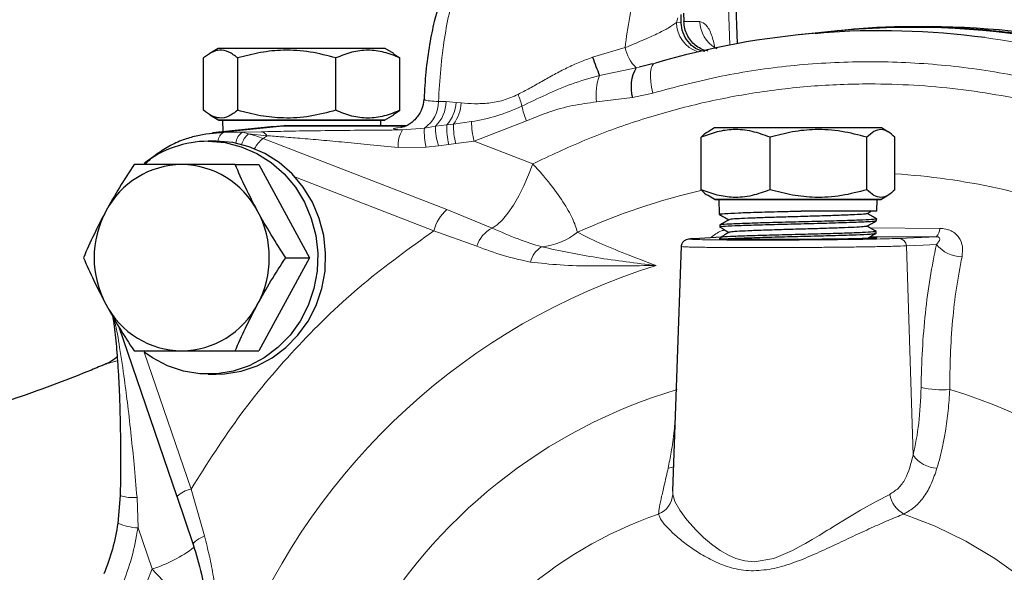
# Model space of a CAD drawing. Units: millimetres. Extents: x -9 to 1161, y -19 to 812.
# Drawn here: x 68 to 195, y 234 to 305 of the extents above; entities that cross this region are included whole.
import ezdxf

# ---------------------------------------------------------------- set-up
doc = ezdxf.new("R2010")
doc.units = ezdxf.units.MM
doc.header["$LTSCALE"] = 3
doc.layers.add('1', color=2, linetype='CONTINUOUS', lineweight=35)
doc.layers.add('11', color=7, linetype='CONTINUOUS')

msp = doc.modelspace()

# ---------------------------------------------------------------- linework, layer by layer
at = {"layer": '1', "linetype": 'Continuous', "lineweight": 30}
for p, q in [((160.889, 301.753), (160.289, 318.944)), ((153.944, 305.653), (153.979, 304.581)), ((153.629, 304.533), (153.613, 305.498)), ((172.935, 303.304), (168.821, 302.882)), ((185.633, 303.909), (183.558, 303.909)), ((94.024, 301.109), (92.926, 300.475)), ((113.02, 301.109), (94.024, 301.109)), ((115.524, 301.109), (113.02, 301.109)), ((116.622, 300.475), (115.524, 301.109)), ((92.131, 293.159), (92.131, 299.905)), ((96.54, 293.159), (96.54, 299.905)), ((109.183, 293.159), (109.183, 299.905)), ((116.609, 300.453), (117.417, 299.905)), ((117.417, 293.159), (117.417, 299.905)), ((149.77, 299.109), (148.226, 298.739)), ((150.064, 299.131), (149.729, 299.087)), ((116.609, 292.611), (117.417, 293.159)), ((92.926, 292.589), (94.104, 291.909)), ((94.074, 291.909), (94.075, 291.905)), ((97.91, 291.909), (94.074, 291.909)), ((94.075, 291.905), (112.982, 291.905)), ((94.575, 291.905), (94.626, 290.395)), ((115.474, 291.909), (97.91, 291.909)), ((112.982, 291.905), (115.474, 291.905)), ((114.949, 291.176), (114.974, 291.905)), ((115.444, 291.909), (116.622, 292.589)), ((115.474, 291.905), (115.474, 291.909)), ((100.796, 291.028), (93.305, 290.26)), ((102.493, 291.176), (100.122, 290.933)), ((102.322, 291.106), (100.796, 291.028)), ((118.027, 291.106), (102.322, 291.106)), ((118.217, 291.176), (102.493, 291.176)), ((157.93, 290.887), (157.099, 290.407)), ((178.997, 290.887), (157.93, 290.887)), ((179.43, 290.887), (178.997, 290.887)), ((180.261, 290.407), (179.43, 290.887)), ((93.772, 289.176), (92.746, 289.176)), ((156.21, 282.937), (156.21, 289.683)), ((165.074, 282.937), (165.074, 289.683)), ((177.545, 282.937), (177.545, 289.683)), ((181.15, 282.937), (181.15, 289.683)), ((96.202, 286.176), (99.256, 286.176)), ((99.256, 286.176), (105.766, 274.176)), ((157.099, 282.213), (158.01, 281.687)), ((157.98, 281.687), (157.98, 281.683)), ((165.674, 281.687), (157.98, 281.687)), ((157.98, 281.683), (178.949, 281.683)), ((158.48, 281.683), (158.545, 279.768)), ((179.38, 281.687), (165.674, 281.687)), ((178.829, 280.187), (178.88, 281.683)), ((178.949, 281.683), (179.38, 281.683)), ((179.35, 281.687), (180.261, 282.213)), ((179.38, 281.683), (179.38, 281.687)), ((178.829, 280.187), (169.075, 280.187)), ((177.588, 279.854), (178.067, 280.13)), ((178.787, 278.954), (178.794, 279.175)), ((158.593, 278.365), (158.601, 278.14)), ((155.316, 276.663), (158.773, 276.857)), ((158.521, 276.64), (158.766, 276.655)), ((177.842, 276.808), (178.701, 276.776)), ((178.731, 277.325), (178.739, 277.559)), ((153.638, 275.703), (152.534, 244.086)), ((105.766, 274.176), (99.256, 262.176)), ((102.713, 274.176), (105.766, 274.176)), ((81.229, 265.273), (88.708, 243.405)), ((96.202, 262.176), (99.256, 262.176)), ((92.746, 259.176), (93.772, 259.176)), ((81.411, 243.545), (81.11, 239.974)), ((88.713, 243.449), (90.789, 237.228)), ((88.725, 243.383), (88.708, 243.405))]:
    msp.add_line(p, q, dxfattribs=at)
at = {"layer": '1', "linetype": 'Continuous', "lineweight": 30, "flags": 128}
for points in [[(90.986, 289.826), (92.439, 290.144), (94.762, 290.334)], [(92.746, 289.176), (94.897, 289), (96.999, 288.477), (99, 287.618), (100.855, 286.445), (102.52, 284.984), (103.956, 283.269), (105.129, 281.342), (106.011, 279.246), (106.583, 277.032), (106.831, 274.751), (106.748, 272.456), (106.337, 270.201), (105.608, 268.04), (104.577, 266.022), (103.269, 264.196), (101.714, 262.604), (99.949, 261.282), (98.015, 260.263), (95.957, 259.571), (93.825, 259.22), (91.667, 259.22), (89.534, 259.571), (87.477, 260.263), (85.543, 261.282), (84.485, 262.022)], [(93.772, 259.176), (94.851, 259.22), (96.983, 259.571), (99.041, 260.263), (100.975, 261.282), (102.74, 262.604), (104.295, 264.196), (105.603, 266.022), (106.634, 268.04), (107.363, 270.201), (107.774, 272.456), (107.857, 274.751), (107.609, 277.032), (107.037, 279.246), (106.155, 281.342), (104.982, 283.269), (103.546, 284.984), (101.881, 286.445), (100.026, 287.618), (98.025, 288.477), (95.923, 289), (93.772, 289.176), (93.772, 289.176)]]:
    msp.add_lwpolyline(points, dxfattribs=at)
at = {"layer": '1', "linetype": 'Continuous', "lineweight": 30}
for centre, radius, start, end in [((179.23, 201.183), 102.231, 82.40852, 106.43059), ((183.362, 200.699), 103.134, 64.23797, 95.8028), ((185.521, 200.367), 103.542, 63.52251, 89.9379), ((166.767, 308.077), 25.835, 198.24815, 203.78675), ((152.049, 296.188), 4.875, 149.7169, 196.49924), ((92.798, 275.612), 13.564, 90.22153, 127.88198), ((89.466, 274.999), 11.177, 90.7224, 152.41098), ((89.185, 274.999), 11.177, 27.589, 89.27761), ((90.702, 274.176), 12.655, 151.69834, 208.30166), ((87.949, 274.176), 12.655, 331.6981, 28.3019), ((89.466, 273.353), 11.177, 207.58902, 269.2776), ((89.185, 273.353), 11.177, 270.72239, 332.411)]:
    msp.add_arc(centre, radius, start, end, dxfattribs=at)
for points, knots in [([(122.491, 307.016), (122.265, 306.223), (121.782, 304.531), (121.195, 301.539), (120.721, 298.186), (120.586, 295.777), (120.52, 294.61)], [0, 0, 0, 0, 0.2162918, 0.4612859, 0.7390988, 1, 1, 1, 1]), ([(156.684, 300.717), (156.375, 300.788), (155.652, 300.954), (154.696, 301.712), (153.947, 302.811), (153.661, 303.821), (153.635, 304.401), (153.629, 304.533)], [0, 0, 0, 0, 0.1845214, 0.4318105, 0.6791149, 0.9265735, 1, 1, 1, 1]), ([(157.077, 300.795), (157.035, 300.799), (156.717, 300.829), (156.152, 301.069), (155.435, 301.513), (154.831, 302.131), (154.371, 302.87), (154.061, 303.7), (154.007, 304.287), (153.979, 304.581)], [0, 0, 0, 0, 0.025155, 0.1876291, 0.3501038, 0.5125776, 0.6750516, 0.8375263, 1, 1, 1, 1]), ([(229.609, 293.048), (226.832, 294.34), (221.277, 296.924), (212.596, 299.847), (203.737, 302.042), (194.73, 303.438), (185.651, 304.001), (177.673, 303.897), (172.775, 303.269), (170.885, 303.027)], [0, 0, 0, 0, 0.1508757, 0.3017515, 0.4526272, 0.6035029, 0.7543786, 0.9052543, 1, 1, 1, 1]), ([(96.54, 299.905), (96.158, 300.192), (95.384, 300.772), (94.238, 300.984), (93.142, 300.673), (92.47, 300.163), (92.131, 299.905)], [0, 0, 0, 0, 0.2646136, 0.5349656, 0.7653522, 1, 1, 1, 1]), ([(109.183, 299.905), (108.086, 300.192), (105.867, 300.772), (102.58, 300.984), (99.438, 300.673), (97.512, 300.163), (96.54, 299.905)], [0, 0, 0, 0, 0.2646137, 0.5349653, 0.765352, 1, 1, 1, 1]), ([(117.417, 299.905), (116.749, 300.176), (115.399, 300.721), (113.314, 300.986), (111.215, 300.725), (109.866, 300.181), (109.183, 299.905)], [0, 0, 0, 0, 0.24772783, 0.49999737, 0.74725422, 1, 1, 1, 1]), ([(158.272, 301.086), (158.198, 301.119), (157.993, 301.209), (157.876, 301.28), (157.861, 301.216), (157.859, 301.21)], [0, 0, 0, 0, 0.3415871, 0.9364702, 1, 1, 1, 1]), ([(120.502, 294.594), (120.438, 294.145), (120.34, 293.454), (119.894, 292.617), (119.448, 292.042), (118.935, 291.573), (118.19, 291.08), (117.808, 290.99), (117.543, 290.928)], [0, 0, 0, 0, 0.1981023, 0.3048189, 0.4198367, 0.5468742, 0.6869838, 1, 1, 1, 1]), ([(96.54, 293.159), (96.158, 292.872), (95.384, 292.292), (94.238, 292.08), (93.142, 292.391), (92.47, 292.901), (92.131, 293.159)], [0, 0, 0, 0, 0.2646136, 0.5349656, 0.7653523, 1, 1, 1, 1]), ([(109.183, 293.159), (108.086, 292.872), (105.867, 292.292), (102.58, 292.08), (99.438, 292.391), (97.512, 292.901), (96.54, 293.159)], [0, 0, 0, 0, 0.2646137, 0.5349654, 0.765352, 1, 1, 1, 1]), ([(117.417, 293.159), (116.749, 292.888), (115.399, 292.343), (113.314, 292.078), (111.215, 292.339), (109.866, 292.883), (109.183, 293.159)], [0, 0, 0, 0, 0.24772784, 0.49999739, 0.74725424, 1, 1, 1, 1]), ([(165.074, 289.683), (164.305, 289.97), (162.75, 290.55), (160.445, 290.762), (158.242, 290.451), (156.891, 289.941), (156.21, 289.683)], [0, 0, 0, 0, 0.2646135, 0.5349655, 0.7653526, 1, 1, 1, 1]), ([(156.21, 289.683), (156.501, 289.998), (156.795, 290.316), (157.1, 290.406), (157.103, 290.407)], [0, 0, 0, 0, 0.9890052, 1, 1, 1, 1]), ([(177.545, 289.683), (176.462, 289.97), (174.274, 290.55), (171.032, 290.762), (167.933, 290.451), (166.033, 289.941), (165.074, 289.683)], [0, 0, 0, 0, 0.2646139, 0.5349659, 0.7653525, 1, 1, 1, 1]), ([(181.15, 289.683), (180.857, 289.954), (180.266, 290.499), (179.353, 290.764), (178.434, 290.503), (177.843, 289.959), (177.545, 289.683)], [0, 0, 0, 0, 0.247728, 0.4999978, 0.7472543, 1, 1, 1, 1]), ([(90.939, 289.788), (90.383, 289.628), (89.174, 289.282), (87.432, 288.4), (85.829, 287.369), (84.931, 286.538), (84.538, 286.176)], [0, 0, 0, 0, 0.2345044, 0.5106254, 0.7863934, 1, 1, 1, 1]), ([(83.182, 286.176), (82.551, 285.202), (81.277, 283.235), (80.136, 281.202), (79.56, 280.176)], [0, 0, 0, 0, 0.4954574, 1, 1, 1, 1]), ([(89.325, 286.176), (88.253, 286.176), (86.084, 286.176), (84.156, 286.176), (83.182, 286.176)], [0, 0, 0, 0, 0.4945101, 1, 1, 1, 1]), ([(96.202, 286.176), (95.043, 286.176), (92.702, 286.176), (90.458, 286.176), (89.325, 286.176)], [0, 0, 0, 0, 0.4954574, 1, 1, 1, 1]), ([(99.091, 280.176), (98.564, 281.181), (97.498, 283.214), (96.638, 285.182), (96.202, 286.176)], [0, 0, 0, 0, 0.4945107, 1, 1, 1, 1]), ([(156.21, 282.937), (156.501, 282.622), (156.795, 282.304), (157.1, 282.214), (157.103, 282.213)], [0, 0, 0, 0, 0.9890054, 1, 1, 1, 1]), ([(165.074, 282.937), (164.305, 282.65), (162.75, 282.07), (160.445, 281.858), (158.242, 282.169), (156.891, 282.679), (156.21, 282.937)], [0, 0, 0, 0, 0.2646135, 0.5349655, 0.7653527, 1, 1, 1, 1]), ([(177.545, 282.937), (176.462, 282.65), (174.274, 282.07), (171.032, 281.858), (167.933, 282.169), (166.033, 282.679), (165.074, 282.937)], [0, 0, 0, 0, 0.2646139, 0.5349659, 0.7653526, 1, 1, 1, 1]), ([(181.15, 282.937), (180.857, 282.666), (180.266, 282.121), (179.353, 281.856), (178.434, 282.117), (177.843, 282.661), (177.545, 282.937)], [0, 0, 0, 0, 0.247728, 0.4999978, 0.7472543, 1, 1, 1, 1]), ([(158.669, 279.758), (158.621, 279.766), (158.404, 279.803), (159.141, 279.868), (160.865, 279.955), (163.564, 280.043), (166.448, 280.12), (168.331, 280.168), (169.075, 280.187)], [0, 0, 0, 0, 0.0565327, 0.256394, 0.4599033, 0.6634725, 0.8671052, 1, 1, 1, 1]), ([(79.56, 280.176), (79.033, 279.171), (77.967, 277.138), (77.106, 275.17), (76.671, 274.176)], [0, 0, 0, 0, 0.4945109, 1, 1, 1, 1]), ([(102.713, 274.176), (102.082, 275.15), (100.808, 277.117), (99.667, 279.15), (99.091, 280.176)], [0, 0, 0, 0, 0.4954584, 1, 1, 1, 1]), ([(158.545, 279.764), (158.753, 279.644), (159.162, 279.408), (159.57, 279.172), (159.77, 279.056)], [0, 0, 0, 0, 0.5095943, 1, 1, 1, 1]), ([(158.727, 278.129), (158.678, 278.138), (158.46, 278.175), (159.204, 278.241), (160.933, 278.328), (163.627, 278.416), (166.87, 278.503), (170.326, 278.59), (173.594, 278.678), (176.318, 278.765), (177.747, 278.834), (178.56, 278.893), (178.62, 278.923), (178.661, 278.943)], [0, 0, 0, 0, 0.0307764, 0.1367272, 0.2440057, 0.3513147, 0.4586558, 0.5660304, 0.673437, 0.7808736, 0.8883413, 0.9246019, 1, 1, 1, 1]), ([(159.791, 279.069), (159.59, 278.952), (159.188, 278.72), (158.786, 278.488), (158.585, 278.371)], [0, 0, 0, 0, 0.4999695, 1, 1, 1, 1]), ([(178.745, 279.176), (178.761, 279.174), (178.905, 279.149), (178.381, 279.097), (177.149, 279.021), (174.792, 278.937), (171.764, 278.851), (168.333, 278.765), (164.951, 278.678), (161.972, 278.591), (159.819, 278.505), (158.685, 278.435), (158.729, 278.393), (158.742, 278.381)], [0, 0, 0, 0, 0.0104833, 0.092049, 0.1961126, 0.3001768, 0.4091006, 0.5179918, 0.6268524, 0.7356824, 0.844481, 0.9532468, 1, 1, 1, 1]), ([(177.519, 279.854), (177.528, 279.847), (177.572, 279.816), (176.942, 279.761), (175.658, 279.689), (173.769, 279.616), (171.492, 279.543), (168.99, 279.47), (166.464, 279.397), (164.118, 279.325), (162.124, 279.252), (160.685, 279.179), (159.897, 279.118), (159.883, 279.081), (159.879, 279.068)], [0, 0, 0, 0, 0.0249539, 0.1177267, 0.2104802, 0.3032144, 0.3959288, 0.4886241, 0.5813001, 0.6739565, 0.7665933, 0.859211, 0.9518092, 1, 1, 1, 1]), ([(177.545, 278.233), (177.753, 278.353), (178.169, 278.593), (178.585, 278.834), (178.793, 278.954)], [0, 0, 0, 0, 0.49997585, 1, 1, 1, 1]), ([(178.796, 279.181), (178.595, 279.297), (178.2, 279.526), (177.805, 279.754), (177.61, 279.866)], [0, 0, 0, 0, 0.5087125, 1, 1, 1, 1]), ([(158.587, 278.144), (158.795, 278.024), (159.203, 277.788), (159.612, 277.552), (159.811, 277.437)], [0, 0, 0, 0, 0.5099019, 1, 1, 1, 1]), ([(177.544, 278.233), (177.432, 278.209), (177.209, 278.16), (176.011, 278.087), (174.283, 278.015), (172.098, 277.942), (169.648, 277.869), (167.121, 277.796), (164.721, 277.724), (162.628, 277.651), (161.038, 277.578), (160.051, 277.511), (159.942, 277.468), (159.895, 277.449)], [0, 0, 0, 0, 0.0926723, 0.1856006, 0.2785093, 0.3713984, 0.4642681, 0.5571182, 0.6499485, 0.7427597, 0.8355512, 0.928323, 1, 1, 1, 1]), ([(178.754, 277.562), (178.553, 277.678), (178.158, 277.906), (177.763, 278.134), (177.569, 278.247)], [0, 0, 0, 0, 0.50906205, 1, 1, 1, 1]), ([(155.127, 276.643), (154.747, 276.614), (154.252, 276.576), (153.795, 276.171), (153.677, 275.894), (153.643, 275.742), (153.638, 275.662), (153.635, 275.625)], [0, 0, 0, 0, 0.6703901, 0.8739045, 0.9453852, 0.9745106, 1, 1, 1, 1]), ([(165.178, 276.508), (164.132, 276.51), (162.04, 276.514), (159.801, 276.542), (158.537, 276.579), (158.564, 276.609), (158.575, 276.62)], [0, 0, 0, 0, 0.27615222, 0.55230345, 0.8284736, 1, 1, 1, 1]), ([(159.834, 277.449), (159.633, 277.333), (159.231, 277.101), (158.828, 276.868), (158.627, 276.752)], [0, 0, 0, 0, 0.49997143, 1, 1, 1, 1]), ([(178.598, 277.564), (178.635, 277.551), (178.705, 277.527), (178.194, 277.475), (177.083, 277.408), (174.738, 277.324), (171.711, 277.238), (168.298, 277.152), (164.936, 277.065), (161.98, 276.978), (159.85, 276.892), (158.736, 276.822), (158.782, 276.781), (158.795, 276.769)], [0, 0, 0, 0, 0.0492727, 0.0921798, 0.1969232, 0.3016674, 0.4106897, 0.5196823, 0.6286437, 0.7375729, 0.8464688, 0.9553313, 1, 1, 1, 1]), ([(159.123, 276.582), (159.196, 276.592), (159.469, 276.632), (161.061, 276.701), (163.673, 276.789), (166.923, 276.876), (170.354, 276.963), (173.602, 277.051), (176.302, 277.138), (177.709, 277.206), (178.508, 277.265), (178.566, 277.295), (178.605, 277.316)], [0, 0, 0, 0, 0.04363002, 0.16258676, 0.28157729, 0.40060171, 0.51966154, 0.63875826, 0.75789191, 0.87705888, 0.91590399, 1, 1, 1, 1]), ([(178.789, 276.741), (178.824, 276.733), (178.953, 276.707), (177.966, 276.658), (175.95, 276.601), (173.038, 276.554), (169.662, 276.521), (166.951, 276.509), (165.519, 276.508), (165.178, 276.508)], [0, 0, 0, 0, 0.0661173, 0.2418947, 0.4176817, 0.5934584, 0.7692112, 0.9449371, 1, 1, 1, 1]), ([(177.504, 276.613), (177.712, 276.733), (178.128, 276.974), (178.544, 277.214), (178.752, 277.334)], [0, 0, 0, 0, 0.4999707, 1, 1, 1, 1]), ([(76.671, 274.176), (77.097, 273.202), (77.958, 271.235), (79.023, 269.202), (79.56, 268.176)], [0, 0, 0, 0, 0.4954575, 1, 1, 1, 1]), ([(99.091, 268.176), (99.655, 269.181), (100.795, 271.214), (102.069, 273.182), (102.713, 274.176)], [0, 0, 0, 0, 0.49451069, 1, 1, 1, 1]), ([(79.56, 268.176), (80.124, 267.171), (81.264, 265.138), (82.538, 263.17), (83.182, 262.176)], [0, 0, 0, 0, 0.4945112, 1, 1, 1, 1]), ([(96.202, 262.176), (96.629, 263.15), (97.489, 265.117), (98.554, 267.15), (99.091, 268.176)], [0, 0, 0, 0, 0.49545768, 1, 1, 1, 1]), ([(80.406, 266.704), (80.469, 266.367), (80.702, 265.135), (80.866, 263.231), (81.019, 261.39), (81.101, 260.202), (81.189, 258.763), (81.297, 256.566), (81.404, 253.234), (81.469, 248.787), (81.432, 245.423), (81.411, 243.545)], [0, 0, 0, 0, 0.05183006, 0.18917667, 0.25735911, 0.30119799, 0.34590856, 0.44365864, 0.58247639, 0.76698791, 1, 1, 1, 1]), ([(81.01, 261.455), (80.994, 261.437), (80.471, 260.862), (79.747, 260.557), (79.045, 260.261)], [0, 0, 0, 0, 0.0307724, 1, 1, 1, 1]), ([(83.182, 262.176), (84.137, 262.176), (86.064, 262.176), (88.232, 262.176), (89.325, 262.176)], [0, 0, 0, 0, 0.4954575, 1, 1, 1, 1]), ([(89.325, 262.176), (90.435, 262.176), (92.678, 262.176), (95.019, 262.176), (96.202, 262.176)], [0, 0, 0, 0, 0.4945107, 1, 1, 1, 1]), ([(79.098, 260.293), (78.471, 260.032), (76.345, 259.149), (72.412, 257.633), (67.026, 255.702), (60.787, 253.76), (54.799, 252.142), (50.862, 251.474), (49.317, 251.212)], [0, 0, 0, 0, 0.0651758, 0.2208485, 0.4040078, 0.6137393, 0.8483967, 1, 1, 1, 1]), ([(81.11, 239.974), (80.903, 238.857), (80.489, 236.622), (79.703, 234.505), (79.31, 233.446)], [0, 0, 0, 0, 0.5000812, 1, 1, 1, 1]), ([(90.789, 237.228), (91.183, 235.963), (91.952, 233.49), (92.334, 231.007), (92.521, 229.795)], [0, 0, 0, 0, 0.5119043, 1, 1, 1, 1])]:
    msp.add_open_spline(points, degree=3, knots=knots, dxfattribs=at)
at = {"layer": '11', "color": 1, "lineweight": 0}
for p, q in [((159.505, 313.374), (159.893, 301.566)), ((153.025, 304.466), (153.204, 305.087)), ((153.025, 304.466), (153.629, 304.533)), ((153.979, 304.581), (156.055, 304.581)), ((142.231, 299.987), (146.409, 301.23)), ((150.314, 299.239), (149.77, 299.109)), ((147.839, 298.646), (143.126, 297.657)), ((148.226, 298.739), (147.839, 298.646)), ((123.363, 294.277), (124.673, 294.179)), ((124.673, 294.179), (125.309, 294.111)), ((142.725, 294.245), (147.374, 294.803)), ((147.374, 294.803), (149.994, 295.386)), ((126.641, 291.707), (124.316, 291.374)), ((126.988, 289.174), (133.71, 291.789)), ((94.762, 290.334), (102.322, 291.106)), ((94.762, 290.334), (97.143, 290.334)), ((97.143, 290.334), (99.571, 290.398)), ((97.93, 290.122), (97.143, 290.334)), ((117.165, 290.907), (117.621, 290.956)), ((117.546, 290.928), (117.165, 290.907)), ((120.577, 290.88), (117.766, 290.63)), ((121.992, 291.115), (120.577, 290.88)), ((123.467, 291.275), (121.992, 291.115)), ((124.316, 291.374), (123.467, 291.275)), ((97.93, 290.122), (100.298, 289.886)), ((123.477, 280.366), (99.796, 289.538)), ((124.617, 288.87), (126.988, 289.174)), ((134.522, 286.255), (126.988, 289.174)), ((117.199, 288.379), (120.788, 288.41)), ((120.788, 288.41), (122.372, 288.6)), ((122.372, 288.6), (123.715, 288.768)), ((123.715, 288.768), (124.617, 288.87)), ((121.774, 277.636), (103.968, 284.533)), ((129.279, 277.995), (123.477, 280.366)), ((177.986, 278.006), (186.937, 277.953)), ((121.774, 277.636), (127.319, 275.658)), ((177.973, 276.884), (186.455, 276.884)), ((186.455, 276.884), (181.696, 276.663)), ((182.627, 275.698), (183.5, 248.722)), ((84.485, 262.022), (90.52, 244.376)), ((92.246, 238.334), (90.52, 244.376)), ((152.556, 244.085), (152.543, 243.692)), ((83.694, 239.363), (83.567, 243.291)), ((88.725, 243.383), (89.847, 240.05)), ((83.694, 239.363), (85.499, 234.086)), ((85.499, 234.086), (81.994, 225.12))]:
    msp.add_line(p, q, dxfattribs=at)
at = {"layer": '11', "color": 1, "lineweight": 0, "flags": 128}
for points in [[(150.314, 299.239), (150.079, 299.143), (149.891, 298.908), (149.757, 298.544), (149.683, 298.065), (149.67, 297.486), (149.719, 296.831), (149.828, 296.122), (149.994, 295.386)], [(134.522, 286.255), (133.991, 284.83), (133.386, 283.446), (132.727, 282.141), (132.03, 280.955), (131.317, 279.92), (130.607, 279.067), (129.921, 278.419), (129.279, 277.995)], [(182.627, 275.698), (184.797, 275.799), (186.501, 275.878)], [(151.951, 247.059), (152.368, 247.136), (152.643, 247.222)], [(152.543, 243.692), (152.812, 242.794), (153.447, 241.651), (154.366, 240.408), (155.545, 239.091), (156.513, 238.156), (157.542, 237.286), (158.674, 236.474), (159.71, 235.877), (160.689, 235.45), (161.825, 235.136), (163.047, 235.022), (165.558, 235.449), (167.97, 236.468), (168.738, 236.871), (169.625, 237.364), (170.519, 237.884), (171.398, 238.41), (172.407, 239.025), (172.486, 239.073), (172.497, 239.08), (172.497, 239.08), (172.497, 239.08), (172.497, 239.08), (172.497, 239.08), (172.497, 239.08), (172.497, 239.08), (172.497, 239.08), (172.498, 239.08), (172.499, 239.081), (172.502, 239.083), (172.506, 239.086), (172.516, 239.092), (172.536, 239.104), (172.576, 239.128), (172.655, 239.177), (172.81, 239.272), (173.11, 239.456), (173.674, 239.801), (174.652, 240.399), (175.739, 241.055), (176.729, 241.641), (178.759, 242.79), (180.484, 243.692)], [(218.497, 180.435), (218.899, 185.01), (218.945, 189.605), (218.636, 194.188), (217.975, 198.729), (216.964, 203.197), (215.612, 207.561), (213.927, 211.792), (211.921, 215.861), (209.607, 219.74), (207.001, 223.405), (204.121, 226.828), (200.986, 229.988), (197.618, 232.863), (194.038, 235.434), (190.273, 237.682), (186.346, 239.594), (182.285, 241.155)], [(90.843, 237.092), (90.791, 237.195), (90.809, 237.321), (90.896, 237.465), (91.051, 237.624), (91.269, 237.795), (91.546, 237.973), (91.874, 238.154), (92.246, 238.334)]]:
    msp.add_lwpolyline(points, dxfattribs=at)
at = {"layer": '11', "color": 1, "lineweight": 0}
for centre, radius, start, end in [((191.85, 296.304), 45.707, 163.68236, 173.81283), ((157.045, 304.512), 4.021, 180.66001, 251.92283), ((160.071, 304.658), 4.017, 181.104, 239.64042), ((178.986, 199.938), 103.498, 64.25928, 82.36543), ((151.461, 302.337), 5.172, 192.3602, 225.53742), ((149.932, 295.126), 7.261, 159.60138, 186.96837), ((118.21, 294.328), 4.182, 304.46567, 359.59322), ((118.844, 294.359), 4.519, 314.14388, 358.96866), ((129.111, 587.307), 293.086, 268.68636, 268.87626), ((119.508, 294.621), 5.184, 319.79338, 355.11317), ((123.458, 291.307), 9.964, 13.87996, 23.04083), ((119.902, 294.524), 5.423, 324.48663, 355.63742), ((142.761, 295.577), 9.812, 191.04044, 202.70511), ((135.415, 291.618), 8.775, 179.41921, 196.17053), ((95.406, 289.065), 1.423, 116.89201, 175.60769), ((98.108, 288.812), 1.802, 122.37245, 176.22826), ((99.388, 289.367), 1.047, 29.67742, 79.97036), ((120.697, 288.696), 3.512, 146.57888, 185.17425), ((128.469, 290.312), 7.913, 175.88509, 193.90896), ((130.666, 291.14), 8.674, 180.165, 197.02663), ((132.413, 290.893), 8.954, 177.55983, 193.73304), ((133.326, 291.187), 9.012, 178.81148, 194.89706), ((99.888, 287.81), 3.03, 130.26731, 161.46108), ((94.496, 275.864), 14.665, 68.81799, 76.46129), ((101.996, 286.629), 3.648, 127.09253, 154.07602), ((97.853, 292.885), 3.87, 300.13052, 309.18349), ((175.798, 198.483), 86.658, 68.81806, 86.45891), ((176.122, 198.032), 87.127, 103.11682, 114.29061), ((127.088, 276.217), 5.5, 131.03175, 165.04423), ((131.208, 274.386), 4.092, 118.1335, 161.88778), ((185.613, 277.906), 1.324, 309.4985, 2.02372), ((134.701, 284.55), 9.034, 276.126, 308.14881), ((181.656, 275.694), 0.97, 0.2741, 87.64675), ((137.215, 272.912), 3.075, 120.26792, 166.82008), ((189.806, 278.549), 4.249, 218.93764, 269.80528), ((175.696, 191.995), 85.026, 107.31164, 157.68271), ((187.419, 272.007), 14.843, 258.73987, 273.11199), ((172.42, 191.943), 68.043, 106.49307, 150.78237), ((168.36, 191.104), 69.003, 20.64144, 73.26864), ((186.771, 251.094), 4.04, 215.94527, 267.14737), ((83.077, 248.424), 5.156, 251.14986, 275.44758), ((91.336, 240.676), 3.789, 102.42959, 133.92054), ((149.613, 243.871), 2.936, 292.28212, 356.4995), ((184.195, 244.419), 3.782, 191.08117, 239.65923), ((168.217, 190.605), 53.49, 109.08597, 155.01511), ((84.24, 247.434), 8.09, 247.24217, 266.1343), ((80.552, 250.333), 16.984, 286.93492, 307.66472)]:
    msp.add_arc(centre, radius, start, end, dxfattribs=at)
for points, knots in [([(122.392, 294.298), (122.469, 295.703), (122.62, 298.484), (123.128, 302.422), (123.796, 306.043), (124.381, 308.12), (124.669, 309.146)], [0, 0, 0, 0, 0.25834, 0.5111783, 0.7584259, 1, 1, 1, 1]), ([(146.409, 301.23), (146.8, 301.394), (147.568, 301.717), (148.999, 302.318), (150.568, 303.011), (152.04, 303.772), (152.696, 304.235), (153.025, 304.466)], [0, 0, 0, 0, 0.1269992, 0.2495312, 0.4994439, 0.7497166, 1, 1, 1, 1]), ([(156.055, 304.581), (156.322, 304.489), (156.855, 304.305), (157.557, 303.032), (157.844, 301.789), (157.977, 301.218)], [0, 0, 0, 0, 0.3507701, 0.7013353, 1, 1, 1, 1]), ([(132.627, 295.207), (133.128, 295.469), (134.15, 296.004), (135.703, 296.888), (137.293, 297.782), (138.919, 298.634), (140.557, 299.398), (141.682, 299.794), (142.231, 299.987)], [0, 0, 0, 0, 0.1620128, 0.3308393, 0.5010206, 0.669639, 0.838942, 1, 1, 1, 1]), ([(149.994, 295.386), (152.913, 296.163), (158.751, 297.716), (167.745, 299.021), (176.853, 299.557), (186.024, 299.225), (195.134, 298.049), (204.055, 296.026), (212.753, 293.261), (218.296, 290.769), (221.067, 289.523)], [0, 0, 0, 0, 0.1240542, 0.248105, 0.3738115, 0.5, 0.6261885, 0.751895, 0.8759424, 1, 1, 1, 1]), ([(143.126, 297.657), (141.907, 297.312), (139.535, 296.642), (136.235, 295.188), (134.161, 294.192), (133.131, 293.698)], [0, 0, 0, 0, 0.3472402, 0.6756618, 1, 1, 1, 1]), ([(221.306, 286.255), (219.079, 287.309), (214.603, 289.426), (207.608, 291.953), (199.188, 294.333), (189.267, 296.107), (179.177, 296.707), (170.338, 296.357), (162.819, 295.462), (155.428, 293.99), (148.22, 291.953), (141.226, 289.427), (136.75, 287.309), (134.522, 286.255)], [0, 0, 0, 0, 0.081571, 0.1639091, 0.2469717, 0.3730767, 0.4999638, 0.5845673, 0.6689415, 0.7530283, 0.8360861, 0.9184267, 1, 1, 1, 1]), ([(120.548, 294.598), (120.559, 294.556), (120.583, 294.462), (121.205, 294.362), (121.997, 294.319), (122.392, 294.298)], [0, 0, 0, 0, 0.27899, 0.6401294, 1, 1, 1, 1]), ([(125.309, 294.111), (125.877, 294.066), (127.011, 293.976), (128.846, 294.055), (130.752, 294.384), (132.003, 294.933), (132.627, 295.207)], [0, 0, 0, 0, 0.2499586, 0.4990599, 0.7499221, 1, 1, 1, 1]), ([(133.71, 291.789), (134.666, 292.19), (136.599, 292.999), (139.624, 293.832), (141.695, 294.108), (142.725, 294.245)], [0, 0, 0, 0, 0.329943, 0.6669666, 1, 1, 1, 1]), ([(133.131, 293.698), (132.055, 293.235), (129.912, 292.315), (127.728, 291.909), (126.641, 291.707)], [0, 0, 0, 0, 0.5020011, 1, 1, 1, 1]), ([(99.571, 290.398), (100.674, 290.423), (103.144, 290.479), (107.435, 290.539), (112.41, 290.593), (115.92, 290.617), (117.766, 290.63)], [0, 0, 0, 0, 0.1883593, 0.4218288, 0.6958167, 1, 1, 1, 1]), ([(117.766, 290.63), (117.465, 290.649), (116.863, 290.687), (116.515, 290.755), (116.557, 290.83), (116.962, 290.881), (117.165, 290.907)], [0, 0, 0, 0, 0.2501738, 0.4998621, 0.7491932, 1, 1, 1, 1]), ([(100.298, 289.886), (100.931, 289.841), (102.327, 289.742), (104.665, 289.549), (107.367, 289.315), (110.398, 289.037), (113.714, 288.723), (116.004, 288.497), (117.199, 288.379)], [0, 0, 0, 0, 0.1129293, 0.2490572, 0.40975, 0.5882987, 0.7849732, 1, 1, 1, 1]), ([(140.281, 277.445), (140.105, 278.017), (139.755, 279.157), (138.471, 281.368), (137.021, 283.365), (135.762, 284.878), (135.075, 285.654), (134.696, 286.068), (134.569, 286.205), (134.522, 286.255)], [0, 0, 0, 0, 0.2504117, 0.4990613, 0.7499729, 0.8747228, 0.9585848, 0.9846063, 1, 1, 1, 1]), ([(135.665, 275.567), (134.665, 275.886), (132.607, 276.542), (130.409, 277.502), (129.279, 277.995)], [0, 0, 0, 0, 0.4858653, 1, 1, 1, 1]), ([(157.478, 276.785), (157.678, 276.945), (158.086, 277.271), (158.698, 277.607), (159.095, 277.723), (159.241, 277.766)], [0, 0, 0, 0, 0.3780838, 0.7715427, 1, 1, 1, 1]), ([(186.937, 277.953), (187.196, 277.936), (187.715, 277.901), (188.403, 277.648), (188.975, 277.27), (189.544, 276.623), (189.941, 275.625), (189.842, 274.742), (189.792, 274.3)], [0, 0, 0, 0, 0.1250278, 0.2503285, 0.3749391, 0.5011955, 0.750224, 1, 1, 1, 1]), ([(90.52, 244.376), (92.593, 247.644), (96.751, 254.201), (104.265, 263.01), (112.542, 271.006), (118.703, 275.431), (121.774, 277.636)], [0, 0, 0, 0, 0.2492165, 0.5, 0.7507834, 1, 1, 1, 1]), ([(140.281, 277.445), (141.164, 277.006), (142.933, 276.125), (146.403, 274.677), (149.063, 273.673), (150.395, 273.17)], [0, 0, 0, 0, 0.3320377, 0.6654397, 1, 1, 1, 1]), ([(181.696, 276.663), (181.315, 276.648), (180.551, 276.617), (178.841, 276.574), (176.79, 276.535), (174.432, 276.502), (171.861, 276.476), (169.176, 276.456), (166.469, 276.444), (163.845, 276.44), (161.397, 276.444), (159.217, 276.456), (157.386, 276.475), (155.97, 276.502), (155.019, 276.535), (154.58, 276.574), (154.624, 276.617), (155.086, 276.648), (155.316, 276.663)], [0, 0, 0, 0, 0.0623659, 0.1247837, 0.187223, 0.2498843, 0.3122103, 0.3749108, 0.43726, 0.4998947, 0.5624014, 0.6248656, 0.6875208, 0.7498518, 0.8125501, 0.8748849, 0.9375233, 1, 1, 1, 1]), ([(186.501, 275.878), (186.7, 276.103), (186.937, 276.372), (186.923, 276.68), (186.863, 276.776), (186.767, 276.835), (186.678, 276.865), (186.569, 276.883), (186.494, 276.884), (186.455, 276.884)], [0, 0, 0, 0, 0.6295871, 0.7537508, 0.8521743, 0.8916216, 0.9271065, 0.961754, 1, 1, 1, 1]), ([(127.319, 275.658), (128.471, 275.225), (130.773, 274.359), (133.072, 273.861), (134.221, 273.613)], [0, 0, 0, 0, 0.5003682, 1, 1, 1, 1]), ([(150.395, 273.17), (147.822, 273.48), (142.756, 274.09), (138.003, 275.08), (135.665, 275.567)], [0, 0, 0, 0, 0.5079272, 1, 1, 1, 1]), ([(153.711, 275.626), (153.696, 275.618), (153.664, 275.601), (154, 275.578), (154.485, 275.556), (155.309, 275.533), (156.625, 275.51), (158.616, 275.491), (160.938, 275.479), (163.507, 275.475), (166.257, 275.479), (168.803, 275.489), (171.05, 275.503), (172.965, 275.519), (174.971, 275.539), (177.082, 275.567), (179.227, 275.603), (181.233, 275.647), (182.149, 275.681), (182.627, 275.698)], [0, 0, 0, 0, 0.0391199, 0.0840705, 0.1259768, 0.1648374, 0.2362271, 0.3064159, 0.3754026, 0.4431863, 0.5109793, 0.5799791, 0.6266892, 0.6739363, 0.7217201, 0.7810544, 0.847218, 0.9202029, 1, 1, 1, 1]), ([(184.521, 257.45), (184.563, 259.086), (184.647, 262.348), (185.05, 267.087), (185.64, 271.66), (186.214, 274.47), (186.501, 275.878)], [0, 0, 0, 0, 0.2499731, 0.4982818, 0.7486503, 1, 1, 1, 1]), ([(189.792, 274.3), (189.538, 272.969), (189.039, 270.357), (188.552, 266.077), (188.254, 261.697), (188.235, 258.671), (188.225, 257.186)], [0, 0, 0, 0, 0.25548292, 0.50172021, 0.75556196, 1, 1, 1, 1]), ([(134.221, 273.613), (135.496, 273.471), (138.176, 273.173), (142.159, 273.101), (146.27, 273.119), (148.986, 273.153), (150.395, 273.17)], [0, 0, 0, 0, 0.2378359, 0.5000932, 0.7405903, 1, 1, 1, 1]), ([(83.567, 243.291), (83.443, 244.721), (83.215, 247.358), (82.816, 251.296), (82.408, 254.927), (81.923, 258.758), (81.376, 262.375), (80.945, 265.018), (80.674, 266.169), (80.647, 266.285)], [0, 0, 0, 0, 0.1829109, 0.3374015, 0.5052127, 0.6510019, 0.8337618, 0.98319, 1, 1, 1, 1]), ([(79.103, 260.282), (79.313, 260.361), (79.726, 260.518), (80.431, 260.734), (80.921, 260.869), (81.051, 260.905)], [0, 0, 0, 0, 0.4316962, 0.8487081, 1, 1, 1, 1]), ([(183.5, 248.722), (183.78, 250.058), (184.341, 252.74), (184.461, 255.876), (184.521, 257.45)], [0, 0, 0, 0, 0.49820775, 1, 1, 1, 1]), ([(186.57, 247.059), (186.707, 247.541), (186.981, 248.5), (187.343, 250.099), (187.706, 252.065), (188.035, 254.446), (188.162, 256.272), (188.225, 257.186)], [0, 0, 0, 0, 0.1614651, 0.3206419, 0.4982783, 0.7490007, 1, 1, 1, 1]), ([(152.847, 253.073), (152.81, 252.67), (152.681, 251.3), (152.394, 249.248), (152.088, 247.736), (151.951, 247.059)], [0, 0, 0, 0, 0.1872548, 0.6360854, 1, 1, 1, 1]), ([(180.484, 243.692), (180.872, 243.937), (181.666, 244.436), (182.793, 246.03), (183.219, 247.65), (183.5, 248.722)], [0, 0, 0, 0, 0.245453, 0.5008974, 1, 1, 1, 1]), ([(151.951, 247.059), (151.801, 246.394), (151.5, 245.065), (151.105, 243.401), (150.801, 242.024), (150.751, 241.445), (150.726, 241.155)], [0, 0, 0, 0, 0.2500628, 0.5004221, 0.7495282, 1, 1, 1, 1]), ([(182.285, 241.155), (182.786, 241.444), (183.789, 242.023), (184.955, 243.398), (185.9, 245.063), (186.346, 246.392), (186.57, 247.059)], [0, 0, 0, 0, 0.2495235, 0.4995244, 0.7492046, 1, 1, 1, 1]), ([(162.951, 233.841), (162.523, 233.857), (161.655, 233.888), (160.43, 234.131), (159.253, 234.488), (157.793, 235.085), (156.132, 235.986), (154.421, 237.143), (152.979, 238.299), (151.849, 239.386), (151.031, 240.373), (150.828, 240.894), (150.726, 241.155)], [0, 0, 0, 0, 0.061833, 0.1255082, 0.1864698, 0.2510309, 0.3757979, 0.5011107, 0.6256553, 0.7508658, 0.8755504, 1, 1, 1, 1]), ([(182.285, 241.155), (181.638, 240.893), (180.343, 240.37), (178.116, 239.379), (175.771, 238.29), (173.33, 237.137), (170.824, 235.982), (168.669, 235.08), (166.92, 234.488), (165.151, 233.997), (163.836, 233.904), (162.951, 233.841)], [0, 0, 0, 0, 0.1249983, 0.2502316, 0.3753853, 0.5000202, 0.6244062, 0.7497746, 0.8141532, 0.8749581, 1, 1, 1, 1]), ([(81.655, 231.963), (82.1, 233.163), (82.991, 235.564), (83.46, 238.096), (83.694, 239.363)], [0, 0, 0, 0, 0.5000025, 1, 1, 1, 1]), ([(93.673, 230.463), (93.598, 231.34), (93.445, 233.109), (92.92, 235.718), (92.471, 237.461), (92.246, 238.334)], [0, 0, 0, 0, 0.3290384, 0.6638467, 1, 1, 1, 1]), ([(85.499, 234.086), (85.547, 234.036), (86.323, 233.215), (87.793, 231.592), (89.612, 229.364), (91.055, 227.329), (91.525, 226.315), (91.759, 225.809)], [0, 0, 0, 0, 0.0154211, 0.25137434, 0.49992947, 0.75074068, 1, 1, 1, 1])]:
    msp.add_open_spline(points, degree=3, knots=knots, dxfattribs=at)

doc.saveas('drawing.dxf')
